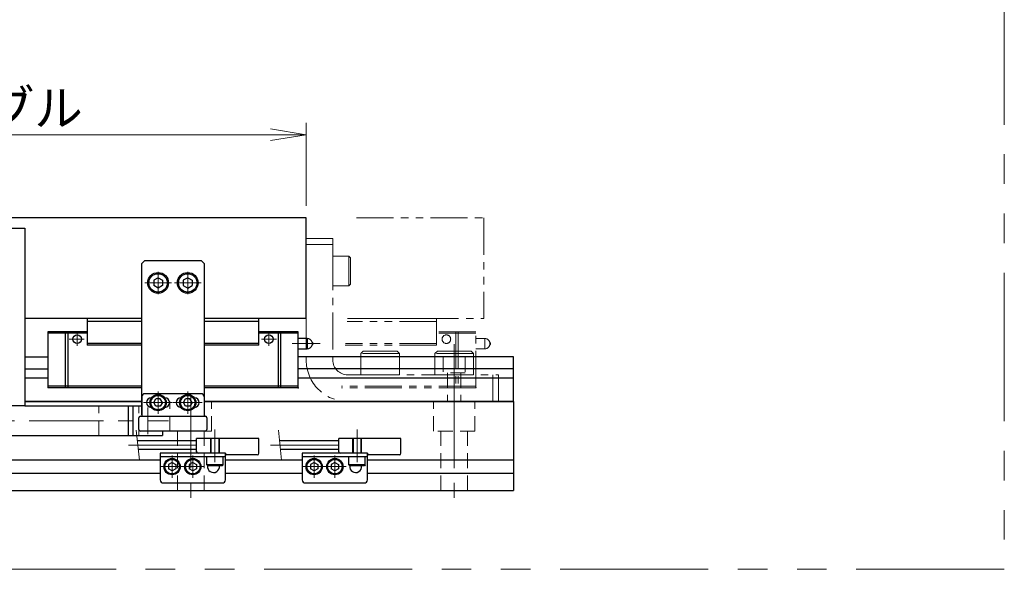
# Model space of a CAD drawing. Extents: x 2913 to 4420, y -5302 to -3249.
# Drawn here: x 4088 to 4420, y -5302 to -5117 of the extents above; entities that cross this region are included whole.
import ezdxf

# ---------------------------------------------------------------- set-up
doc = ezdxf.new("R2010")
doc.units = 0
doc.header["$MEASUREMENT"] = 0
for name, pattern in [('CENTER', [2, 1.25, -0.25, 0.25, -0.25]), ('CNS_SOLID', [0]), ('HIDDEN', [0.375, 0.25, -0.125]), ('PHANTOM2', [1.25, 0.625, -0.125, 0.125, -0.125, 0.125, -0.125])]:
    doc.linetypes.add(name, pattern=pattern)
doc.layers.get('0').update_dxf_attribs({"linetype": 'CONTINUOUS'})
doc.layers.add('AM_0', color=7, linetype='CNS_SOLID')
for name, color, linetype, lineweight in [('中心線', 1, 'CENTER', 15), ('二点鎖線', 5, 'PHANTOM2', 13), ('実線', 255, 'CONTINUOUS', 30), ('寸法', 3, 'CONTINUOUS', 13), ('破線', 252, 'HIDDEN', 13)]:
    doc.layers.add(name, color=color, linetype=linetype, lineweight=lineweight)
doc.styles.get("Standard").update_dxf_attribs({"font": 'MS Gothic.ttf'})
doc.dimstyles.new('STD-I1', dxfattribs={"dimscale": 2, "dimtxt": 3, "dimasz": 3, "dimexe": 1, "dimexo": 1, "dimgap": 0.75, "dimtad": 1, "dimdec": 8, "dimzin": 9, "dimdsep": 46, "dimtxsty": 'STANDARD', "dimblk1": 'OPEN', "dimblk2": 'OPEN', "dimsah": 1, "dimcen": 2.5, "dimclrd": 4, "dimclre": 4, "dimclrt": 256, "dimadec": 7, "dimazin": 2, "dimtm": 1e-09, "dimtfac": 0.8, "dimtdec": 8, "dimtmove": 0, "dimatfit": 0, "dimldrblk": 'OPEN', "dimfxl": 1, "dimtolj": 1, "dimtzin": 9, "dimlwd": 15, "dimlwe": 15, "dimarcsym": 0})

# ---------------------------------------------------------------- blocks, each defined once
blk = doc.blocks.new('_OPEN')
at = {"color": 0, "linetype": 'ByBlock'}
for p, q in [((-1, 0.167), (0, 0)), ((0, 0), (-1, -0.167)), ((0, 0), (-1, 0))]:
    blk.add_line(p, q, dxfattribs=at)
blk = doc.blocks.new('*D59')
at = {"layer": '寸法', "color": 4, "lineweight": 15, "ltscale": 30}
for p, q in [((3924.69, -5179.34), (3924.69, -5151.34)), ((4184.69, -5179.34), (4184.69, -5151.34)), ((3936.69, -5155.34), (4172.69, -5155.34))]:
    blk.add_line(p, q, dxfattribs=at)
at = {"layer": '寸法', "color": 4, "lineweight": 15, "ltscale": 30, "xscale": 12, "yscale": 12, "zscale": 12, "rotation": 180}
blk.add_blockref('_OPEN', (3924.69, -5155.34), dxfattribs=at)
at = {"layer": '寸法', "color": 4, "lineweight": 15, "ltscale": 30, "xscale": 12, "yscale": 12, "zscale": 12}
blk.add_blockref('_OPEN', (4184.69, -5155.34), dxfattribs=at)
at = {"layer": '寸法', "ltscale": 30, "insert": (4054.69, -5146.34), "char_height": 12, "attachment_point": 5}
blk.add_mtext('\\A1;260\u3000テーブル', dxfattribs=at)

msp = doc.modelspace()

# ---------------------------------------------------------------- linework, layer by layer
at = {"layer": 'AM_0', "color": 6, "ltscale": 20, "extrusion": (-1, 0, -1e-16)}
for p in [(4181.98847848, -5240.7430217), (4181.98847848, -5240.7430217), (4226.65782621, -5245.3430217)]:
    msp.add_point(p, dxfattribs=at)
at = {"layer": '中心線', "ltscale": 20}
for p, q in [((4134.68847848, -5201.5770217), (4134.68847848, -5209.1090217)), ((4144.68847848, -5201.5770217), (4144.68847848, -5209.1090217)), ((4130.17247748, -5205.3430217), (4139.20447798, -5205.3430217)), ((4149.20447948, -5205.3430217), (4140.17247898, -5205.3430217)), ((4134.68847848, -5241.9770217), (4134.68847848, -5249.5090211)), ((4144.68847848, -5241.9770217), (4144.68847848, -5249.5090211)), ((4145.68847848, -5242.8430217), (4145.68847848, -5278.3430217)), ((4234.68847848, -5242.8430217), (4234.68847848, -5278.3430217)), ((4139.58847848, -5245.7430217), (4129.78847848, -5245.7430217)), ((4149.58847848, -5245.7430217), (4139.78847848, -5245.7430217)), ((4131.18847848, -5247.3430217), (4131.18847848, -5256.3430217)), ((3971.18847848, -5251.8430217), (4138.18847848, -5251.8430217)), ((4153.88847848, -5265.8430217), (4153.88847848, -5254.8430217)), ((4201.88847848, -5265.8430217), (4201.88847848, -5254.8430217)), ((4147.68847848, -5260.0930217), (4124.68847848, -5260.0930217)), ((4195.68847848, -5260.0930217), (4172.68847848, -5260.0930217)), ((4139.38847848, -5263.5770217), (4139.38847848, -5271.1090217)), ((4146.38847848, -5263.5770217), (4146.38847848, -5271.1090217)), ((4187.38847848, -5263.5770217), (4187.38847848, -5271.1090217)), ((4194.38847848, -5263.5770217), (4194.38847848, -5271.1090217)), ((4135.62247848, -5267.3430217), (4143.15447788, -5267.3430217)), ((4142.62247848, -5267.3430217), (4150.15447788, -5267.3430217)), ((4183.62247848, -5267.3430217), (4191.15447788, -5267.3430217)), ((4190.62247848, -5267.3430217), (4198.15447788, -5267.3430217))]:
    msp.add_line(p, q, dxfattribs=at)
at = {"layer": '中心線', "color": 6, "ltscale": 20}
for p, q in [((4107.3360494, -5226.60299284), (4107.3360494, -5222.3430217)), ((4172.04090756, -5226.60299284), (4172.04090756, -5222.3430217)), ((4109.74798569, -5224.3430217), (4104.68869574, -5224.3430217)), ((4169.62897127, -5224.3430217), (4174.68826123, -5224.3430217)), ((4189.41626863, -5225.8430217), (4179.99043112, -5225.8430217)), ((4234.68847848, -5226.00673164), (4234.68847848, -5247.65474458))]:
    msp.add_line(p, q, dxfattribs=at)
at = {"layer": '二点鎖線', "ltscale": 20}
for p, q in [((4201.69218314, -5183.3430217), (4244.68847848, -5183.3430217)), ((4244.68847848, -5183.3430217), (4244.68847848, -5217.3430217)), ((4184.68847848, -5190.3430217), (4184.68847848, -5231.3430217)), ((4193.68847848, -5190.3430217), (4184.68847848, -5190.3430217)), ((4193.68847848, -5190.3430217), (4193.68847848, -5231.3430217)), ((4193.68847848, -5192.3430217), (4184.68847848, -5192.3430217)), ((4193.68847848, -5206.3430217), (4193.68847848, -5196.3430217)), ((4199.08847848, -5196.3430217), (4193.68847848, -5196.3430217)), ((4199.08847848, -5206.3430217), (4199.08847848, -5196.3430217)), ((4199.08847848, -5196.3430217), (4199.68847848, -5196.9430217)), ((4199.68847848, -5205.7430217), (4199.68847848, -5196.9430217)), ((4199.08847848, -5206.3430217), (4193.68847848, -5206.3430217)), ((4196.38847848, -5206.3430217), (4196.38837848, -5206.3430217)), ((4197.73847848, -5206.3430217), (4197.73847848, -5206.3431217)), ((4199.08847848, -5206.3430217), (4199.68847848, -5205.7430217)), ((4228.68847848, -5217.3430217), (4198.67458752, -5217.3430217)), ((4198.67458752, -5217.3430217), (4244.68847848, -5217.3430217)), ((4228.68847848, -5226.3430217), (4228.68847848, -5217.3430217)), ((4228.68847848, -5218.3430217), (4198.58583471, -5218.3430217)), ((4241.98847848, -5221.8430217), (4228.68847848, -5221.8430217)), ((4241.98847848, -5222.3430217), (4228.68847848, -5222.3430217)), ((4235.18456596, -5221.8430217), (4235.18456596, -5240.7430217)), ((4236.02984465, -5221.8430217), (4236.02984465, -5240.7430217)), ((4241.98847848, -5240.7430217), (4241.98847848, -5221.8430217)), ((4228.68847848, -5226.3430217), (4197.87581221, -5226.3430217)), ((4228.68847848, -5225.8430217), (4197.92018862, -5225.8430217)), ((4244.98847848, -5224.0930217), (4241.98847848, -5224.0930217)), ((4244.98847848, -5224.0930217), (4244.98847848, -5227.5930217)), ((4246.67597848, -5225.37950929), (4246.67597848, -5226.3065341)), ((4203.18847848, -5229.1430217), (4203.98847848, -5228.3430217)), ((4216.18847848, -5229.1430217), (4203.18847848, -5229.1430217)), ((4203.18847848, -5229.1430217), (4203.18847848, -5236.3430217)), ((4215.38847848, -5228.3430217), (4203.98847848, -5228.3430217)), ((4216.18847848, -5229.1430217), (4215.38847848, -5228.3430217)), ((4216.18847848, -5229.1430217), (4216.18847848, -5236.3430217)), ((4228.18847848, -5229.1430217), (4228.98847848, -5228.3430217)), ((4241.18847848, -5229.1430217), (4228.18847848, -5229.1430217)), ((4228.18847848, -5229.1430217), (4228.18847848, -5236.3430217)), ((4240.38847848, -5228.3430217), (4228.98847848, -5228.3430217)), ((4241.18847848, -5229.1430217), (4240.38847848, -5228.3430217)), ((4241.18847848, -5229.1430217), (4241.18847848, -5236.3430217)), ((4241.98847848, -5227.5930217), (4244.98847848, -5227.5930217)), ((4198.68847848, -5236.3430217), (4249.68847848, -5236.3430217)), ((4216.18847848, -5236.3430217), (4203.18847848, -5236.3430217)), ((4241.18847848, -5236.3430217), (4228.18847848, -5236.3430217)), ((4247.68847848, -5245.3430217), (4247.68847848, -5236.3430217)), ((4249.68847848, -5245.3430217), (4249.68847848, -5236.3430217)), ((4241.98847848, -5240.2430217), (4196.64214812, -5240.2430217)), ((4241.98847848, -5240.7430217), (4196.59777171, -5240.7430217)), ((4198.68847848, -5245.3430217), (4249.68847848, -5245.3430217))]:
    msp.add_line(p, q, dxfattribs=at)
at = {"layer": '二点鎖線', "color": 6, "ltscale": 80}
msp.add_lwpolyline([(3220.46666265, -4801.9708625), (4420.46666265, -4801.9708625), (4420.46666265, -5301.9708625), (3220.46666265, -5301.9708625)], close=True, dxfattribs=at)
at = {"layer": '二点鎖線', "ltscale": 20}
msp.add_circle((4232.04090756, -5224.3430217), 1.45, dxfattribs=at)
for centre, radius, start, end in [((4244.98847848, -5225.8430217), 1.75, 15.3588855809, 90), ((4244.98847848, -5225.8430217), 1.75, 270, 344.6411144191), ((4246.48847848, -5225.8430217), 0.5, 292.024312837, 67.975687163), ((4198.68847848, -5231.3430217), 14, 180, 270), ((4198.68847848, -5231.3430217), 5, 180, 270)]:
    msp.add_arc(centre, radius, start, end, dxfattribs=at)
at = {"layer": '二点鎖線', "ltscale": 20, "extrusion": (-1, 0, -1e-16)}
msp.add_point((4241.98847848, -5240.7430217), dxfattribs=at)
msp.add_point((4241.98847848, -5240.7430217), dxfattribs=at)
at = {"layer": '実線', "color": 3, "ltscale": 20}
for p, q in [((4184.68847848, -5183.3430217), (3924.68847848, -5183.3430217)), ((4184.68847848, -5217.3430217), (4184.68847848, -5183.3430217)), ((4129.18847848, -5217.3430217), (4089.68847848, -5217.3430217)), ((4184.68847848, -5217.3430217), (4150.18847848, -5217.3430217))]:
    msp.add_line(p, q, dxfattribs=at)
at = {"layer": '実線', "color": 6, "ltscale": 20}
for p, q in [((4019.68847848, -5186.8430217), (4089.68847848, -5186.8430217)), ((4089.68847848, -5186.8430217), (4089.68847848, -5246.8430217)), ((4110.68847848, -5217.3430217), (4110.68847848, -5226.3430217)), ((4129.18847848, -5217.3430217), (4110.68847848, -5217.3430217)), ((4168.68847848, -5217.3430217), (4150.18847848, -5217.3430217)), ((4168.68847848, -5226.3430217), (4168.68847848, -5217.3430217)), ((4129.18847848, -5218.3430217), (4110.68847848, -5218.3430217)), ((4168.68847848, -5218.3430217), (4150.18847848, -5218.3430217)), ((4097.38847848, -5221.8430217), (4097.38847848, -5240.7430217)), ((4110.68847848, -5221.8430217), (4097.38847848, -5221.8430217)), ((4110.68847848, -5222.3430217), (4097.38847848, -5222.3430217)), ((4103.34711232, -5221.8430217), (4103.34711232, -5240.7430217)), ((4104.19239101, -5221.8430217), (4104.19239101, -5240.7430217)), ((4181.98847848, -5221.8430217), (4168.68847848, -5221.8430217)), ((4181.98847848, -5222.3430217), (4168.68847848, -5222.3430217)), ((4175.18456596, -5221.8430217), (4175.18456596, -5240.7430217)), ((4176.02984465, -5221.8430217), (4176.02984465, -5240.7430217)), ((4181.98847848, -5240.7430217), (4181.98847848, -5221.8430217)), ((4129.18847848, -5225.8430217), (4110.68847848, -5225.8430217)), ((4129.18847848, -5226.3430217), (4110.68847848, -5226.3430217)), ((4168.68847848, -5225.8430217), (4150.18847848, -5225.8430217)), ((4168.68847848, -5226.3430217), (4150.18847848, -5226.3430217)), ((4184.98847848, -5224.0930217), (4181.98847848, -5224.0930217)), ((4184.98847848, -5224.0930217), (4184.98847848, -5227.5930217)), ((4186.67597848, -5225.37950929), (4186.67597848, -5226.3065341)), ((4089.68847848, -5230.3430217), (4097.38847848, -5230.3430217)), ((4181.98847848, -5227.5930217), (4184.98847848, -5227.5930217)), ((4254.68847848, -5230.3430217), (4181.98847848, -5230.3430217)), ((4254.68847848, -5245.3430217), (4254.68847848, -5230.3430217)), ((4089.68847848, -5234.31823032), (4097.38847848, -5234.31823032)), ((4254.68847848, -5234.31823032), (4181.98847848, -5234.31823032)), ((4097.38847848, -5237.45361307), (4089.68847848, -5237.45361307)), ((4129.18847848, -5240.2430217), (4097.38847848, -5240.2430217)), ((4181.98847848, -5240.2430217), (4150.18847848, -5240.2430217)), ((4254.68847848, -5237.45361307), (4181.98847848, -5237.45361307)), ((4129.18847848, -5240.7430217), (4097.38847848, -5240.7430217)), ((4181.98847848, -5240.7430217), (4150.18847848, -5240.7430217)), ((4089.68847848, -5246.8430217), (4019.68847848, -5246.8430217)), ((4129.18847848, -5245.3430217), (4089.68847848, -5245.3430217)), ((4089.68847848, -5246.8430217), (4126.18847848, -5246.8430217)), ((4124.68847848, -5256.8430217), (4124.68847848, -5246.8430217)), ((4254.68847848, -5245.3430217), (4150.18847848, -5245.3430217)), ((4073.98847848, -5256.8430217), (4126.18847848, -5256.8430217))]:
    msp.add_line(p, q, dxfattribs=at)
at = {"layer": '実線', "ltscale": 20}
for p, q in [((4130.18847848, -5197.8430217), (4129.18847848, -5198.8430217)), ((4129.18847848, -5249.8430217), (4129.18847848, -5198.8430217)), ((4130.18847848, -5197.8430217), (4149.18847848, -5197.8430217)), ((4149.18847848, -5197.8430217), (4150.18847848, -5198.8430217)), ((4150.18847848, -5198.8430217), (4150.18847848, -5249.8430217)), ((4134.68847848, -5203.610971), (4133.18847848, -5204.47699655)), ((4134.68847848, -5203.6109707), (4136.18847848, -5204.47699613)), ((4144.68847848, -5203.6109707), (4143.18847848, -5204.47699613)), ((4144.68847848, -5203.610971), (4146.18847848, -5204.47699655)), ((4133.18847848, -5204.47699631), (4133.18847848, -5206.20904685)), ((4134.68847848, -5207.0750724), (4133.18847848, -5206.20904685)), ((4136.18847848, -5206.20904727), (4134.68847848, -5207.0750727)), ((4136.18847848, -5204.47699631), (4136.18847848, -5206.20904727)), ((4143.18847848, -5204.47699631), (4143.18847848, -5206.20904727)), ((4143.18847848, -5206.20904727), (4144.68847848, -5207.0750727)), ((4144.68847848, -5207.0750724), (4146.18847848, -5206.20904685)), ((4146.18847848, -5204.47699631), (4146.18847848, -5206.20904685)), ((4129.18847848, -5243.7430217), (4129.18847848, -5250.3430217)), ((4149.18847848, -5242.7430217), (4130.18847848, -5242.7430217)), ((4150.18847848, -5243.7430217), (4150.18847848, -5250.3430217)), ((4126.18847848, -5246.8430217), (4126.18847848, -5256.8430217)), ((4126.18847848, -5246.8430217), (4129.18847848, -5246.8430217)), ((4132.45185156, -5244.1430217), (4132.38847848, -5244.1430217)), ((4133.96679057, -5246.9930213), (4133.24510278, -5245.7430217)), ((4133.24510288, -5245.7430217), (4133.96679075, -5244.4930217)), ((4135.41016633, -5246.9930213), (4133.96679057, -5246.9930213)), ((4135.41016633, -5244.4930217), (4133.96679075, -5244.4930217)), ((4136.13185408, -5245.7430217), (4135.41016621, -5244.4930217)), ((4136.13185418, -5245.7430217), (4135.41016639, -5246.9930213)), ((4136.98847848, -5244.1430217), (4136.92510541, -5244.1430217)), ((4142.45185156, -5244.1430217), (4142.38847848, -5244.1430217)), ((4143.96679057, -5246.9930213), (4143.24510278, -5245.7430217)), ((4143.24510288, -5245.7430217), (4143.96679075, -5244.4930217)), ((4145.41016633, -5246.9930213), (4143.96679057, -5246.9930213)), ((4145.41016633, -5244.4930217), (4143.96679075, -5244.4930217)), ((4146.13185408, -5245.7430217), (4145.41016621, -5244.4930217)), ((4146.13185418, -5245.7430217), (4145.41016639, -5246.9930213)), ((4146.98847848, -5244.1430217), (4146.92510541, -5244.1430217)), ((4132.45185156, -5247.3430217), (4132.38847848, -5247.3430217)), ((4136.98847848, -5247.3430217), (4136.92510541, -5247.3430217)), ((4142.45185156, -5247.3430217), (4142.38847848, -5247.3430217)), ((4146.98847848, -5247.3430217), (4146.92510541, -5247.3430217)), ((4126.18847848, -5256.8430217), (4136.18847848, -5256.8430217)), ((4136.18847848, -5255.3430217), (4136.18847848, -5256.8430217)), ((4139.38847848, -5265.8996461), (4138.13847848, -5266.62133397)), ((4138.13847848, -5266.62133385), (4138.13847848, -5268.06470943)), ((4139.38847848, -5265.899646), (4140.63847808, -5266.62133379)), ((4140.63847808, -5266.62133385), (4140.63847808, -5268.06470961)), ((4146.38847848, -5265.8996461), (4145.13847848, -5266.62133397)), ((4145.13847848, -5266.62133385), (4145.13847848, -5268.06470943)), ((4146.38847848, -5265.899646), (4147.63847808, -5266.62133379)), ((4147.63847808, -5266.62133385), (4147.63847808, -5268.06470961)), ((4156.63847848, -5264.0430217), (4151.13847848, -5264.0430217)), ((4151.13847848, -5266.7430217), (4151.13847848, -5264.0430217)), ((4156.63847848, -5266.7430217), (4151.13847848, -5266.7430217)), ((4151.13847848, -5266.7430217), (4151.43847848, -5267.0430217)), ((4156.33847848, -5267.0430217), (4151.43847848, -5267.0430217)), ((4156.63847848, -5266.7430217), (4156.33847848, -5267.0430217)), ((4156.63847848, -5266.7430217), (4156.63847848, -5264.0430217)), ((4187.38847848, -5265.8996461), (4186.13847848, -5266.62133397)), ((4186.13847848, -5266.62133385), (4186.13847848, -5268.06470943)), ((4187.38847848, -5265.899646), (4188.63847808, -5266.62133379)), ((4188.63847808, -5266.62133385), (4188.63847808, -5268.06470961)), ((4194.38847848, -5265.8996461), (4193.13847848, -5266.62133397)), ((4193.13847848, -5266.62133385), (4193.13847848, -5268.06470943)), ((4194.38847848, -5265.899646), (4195.63847808, -5266.62133379)), ((4195.63847808, -5266.62133385), (4195.63847808, -5268.06470961)), ((4204.63847848, -5264.0430217), (4199.13847848, -5264.0430217)), ((4199.13847848, -5266.7430217), (4199.13847848, -5264.0430217)), ((4204.63847848, -5266.7430217), (4199.13847848, -5266.7430217)), ((4199.13847848, -5266.7430217), (4199.43847848, -5267.0430217)), ((4204.33847848, -5267.0430217), (4199.43847848, -5267.0430217)), ((4204.63847848, -5266.7430217), (4204.33847848, -5267.0430217)), ((4204.63847848, -5266.7430217), (4204.63847848, -5264.0430217)), ((4139.38847848, -5268.7863973), (4138.13847848, -5268.06470943)), ((4140.63847808, -5268.06470961), (4139.38847848, -5268.7863974)), ((4146.38847848, -5268.7863973), (4145.13847848, -5268.06470943)), ((4147.63847808, -5268.06470961), (4146.38847848, -5268.7863974)), ((4187.38847848, -5268.7863973), (4186.13847848, -5268.06470943)), ((4188.63847808, -5268.06470961), (4187.38847848, -5268.7863974)), ((4194.38847848, -5268.7863973), (4193.13847848, -5268.06470943)), ((4195.63847808, -5268.06470961), (4194.38847848, -5268.7863974))]:
    msp.add_line(p, q, dxfattribs=at)
at = {"layer": '実線', "color": 2, "ltscale": 20}
for p, q in [((4089.68847848, -5245.3430217), (4129.18847848, -5245.3430217)), ((4150.18847848, -5245.3430217), (4254.68847848, -5245.3430217)), ((4254.68847848, -5245.3430217), (4254.68847848, -5275.3430217)), ((4072.38847848, -5265.0930217), (4135.38847848, -5265.0930217)), ((4157.38847848, -5265.0930217), (4183.38847848, -5265.0930217)), ((4205.38847848, -5265.0930217), (4254.68847848, -5265.0930217)), ((4072.38847848, -5269.5930217), (4135.38847848, -5269.5930217)), ((4157.38847848, -5269.5930217), (4183.38847848, -5269.5930217)), ((4205.38847848, -5269.5930217), (4254.68847848, -5269.5930217)), ((3854.68847848, -5275.3430217), (4254.68847848, -5275.3430217))]:
    msp.add_line(p, q, dxfattribs=at)
at = {"layer": '実線', "color": 140, "ltscale": 20}
for p, q in [((4128.68847848, -5250.3430217), (4150.68847848, -5250.3430217)), ((4128.18847848, -5254.8430217), (4128.18847848, -5250.8430217)), ((4151.18847848, -5250.8430217), (4151.18847848, -5254.8430217)), ((4150.68847848, -5255.3430217), (4128.68847848, -5255.3430217))]:
    msp.add_line(p, q, dxfattribs=at)
at = {"layer": '実線', "color": 91, "ltscale": 20}
for p, q in [((4147.68847848, -5258.5930217), (4127.68847848, -5258.5930217)), ((4168.68847848, -5257.8430217), (4147.68847848, -5257.8430217)), ((4147.68847848, -5262.3430217), (4147.68847848, -5257.8430217)), ((4168.68847848, -5262.8430217), (4168.68847848, -5257.8430217)), ((4195.68847848, -5258.5930217), (4175.68847848, -5258.5930217)), ((4216.68847848, -5257.8430217), (4195.68847848, -5257.8430217)), ((4195.68847848, -5262.3430217), (4195.68847848, -5257.8430217)), ((4216.68847848, -5262.8430217), (4216.68847848, -5257.8430217)), ((4147.68847848, -5261.5930217), (4128.00663428, -5261.5930217)), ((4157.38847848, -5262.8430217), (4148.18847848, -5262.8430217)), ((4157.38847848, -5262.8430217), (4157.38847848, -5262.8430217)), ((4168.18847848, -5263.3430217), (4157.88847848, -5263.3430217)), ((4195.68847848, -5261.5930217), (4176.00663428, -5261.5930217)), ((4205.38847848, -5262.8430217), (4196.18847848, -5262.8430217)), ((4205.38847848, -5262.8430217), (4205.38847848, -5262.8430217)), ((4216.18847848, -5263.3430217), (4205.88847848, -5263.3430217))]:
    msp.add_line(p, q, dxfattribs=at)
at = {"layer": '実線', "color": 5, "ltscale": 20}
for p, q in [((4157.38847848, -5262.8430217), (4135.38847848, -5262.8430217)), ((4135.38847848, -5262.8430217), (4135.38847848, -5271.8430217)), ((4157.38847848, -5271.8430217), (4157.38847848, -5262.8430217)), ((4205.38847848, -5262.8430217), (4183.38847848, -5262.8430217)), ((4183.38847848, -5262.8430217), (4183.38847848, -5271.8430217)), ((4205.38847848, -5271.8430217), (4205.38847848, -5262.8430217)), ((4157.38847848, -5264.0430217), (4135.38847848, -5264.0430217)), ((4205.38847848, -5264.0430217), (4183.38847848, -5264.0430217)), ((4136.38847848, -5272.8430217), (4156.38847848, -5272.8430217)), ((4184.38847848, -5272.8430217), (4204.38847848, -5272.8430217))]:
    msp.add_line(p, q, dxfattribs=at)
at = {"layer": '実線', "ltscale": 20}
for centre, radius in [((4134.68847848, -5205.3430217), 3.5), ((4134.68847848, -5205.3430217), 3.1), ((4144.68847848, -5205.3430217), 3.5), ((4144.68847848, -5205.3430217), 3.1), ((4134.68847848, -5245.7430217), 2.75), ((4134.68847848, -5245.7430217), 2.45), ((4144.68847848, -5245.7430217), 2.75), ((4144.68847848, -5245.7430217), 2.45), ((4139.38847848, -5267.3430217), 2.75), ((4139.38847848, -5267.3430217), 2.45), ((4146.38847848, -5267.3430217), 2.75), ((4146.38847848, -5267.3430217), 2.45), ((4187.38847848, -5267.3430217), 2.75), ((4187.38847848, -5267.3430217), 2.45), ((4194.38847848, -5267.3430217), 2.75), ((4194.38847848, -5267.3430217), 2.45)]:
    msp.add_circle(centre, radius, dxfattribs=at)
at = {"layer": '実線', "color": 6, "ltscale": 20}
for centre in [(4107.3360494, -5224.3430217), (4172.04090756, -5224.3430217)]:
    msp.add_circle(centre, 1.45, dxfattribs=at)
for centre, radius, start, end in [((4184.98847848, -5225.8430217), 1.75, 15.3588855809, 90), ((4184.98847848, -5225.8430217), 1.75, 270, 344.6411144191), ((4186.48847848, -5225.8430217), 0.5, 292.024312837, 67.975687163)]:
    msp.add_arc(centre, radius, start, end, dxfattribs=at)
at = {"layer": '実線', "ltscale": 20}
for centre, radius, start, end in [((4130.18847848, -5243.7430217), 1, 90, 180), ((4149.18847848, -5243.7430217), 1, 0, 90), ((4132.38847848, -5245.7430217), 1.6, 90, 270), ((4136.98847848, -5245.7430217), 1.6, 270, 90), ((4142.38847848, -5245.7430217), 1.6, 90, 270), ((4146.98847848, -5245.7430217), 1.6, 270, 90)]:
    msp.add_arc(centre, radius, start, end, dxfattribs=at)
at = {"layer": '実線', "color": 140, "ltscale": 20}
for centre, start, end in [((4128.68847848, -5250.8430217), 90, 180), ((4150.68847848, -5250.8430217), 0, 90), ((4128.68847848, -5254.8430217), 180, 270), ((4150.68847848, -5254.8430217), 270, 0)]:
    msp.add_arc(centre, 0.5, start, end, dxfattribs=at)
at = {"layer": '実線', "color": 91, "ltscale": 20}
for centre, start, end in [((4148.18847848, -5262.3430217), 180, 270), ((4157.88847848, -5262.8430217), 180, 270), ((4168.18847848, -5262.8430217), 270, 0), ((4196.18847848, -5262.3430217), 180, 270), ((4205.88847848, -5262.8430217), 180, 270), ((4216.18847848, -5262.8430217), 270, 0)]:
    msp.add_arc(centre, 0.5, start, end, dxfattribs=at)
at = {"layer": '実線', "color": 5, "ltscale": 20}
for centre, radius, start, end in [((4153.38847848, -5267.3430217), 2, 170.6874341235, 8.6269265587), ((4201.38847848, -5267.3430217), 2, 170.6874341235, 8.6269265587), ((4136.38847848, -5271.8430217), 1, 180, 270), ((4156.38847848, -5271.8430217), 1, 270, 0), ((4184.38847848, -5271.8430217), 1, 180, 270), ((4204.38847848, -5271.8430217), 1, 270, 0)]:
    msp.add_arc(centre, radius, start, end, dxfattribs=at)
at = {"layer": '寸法', "ltscale": 20}
for p, q in [((4128.38743066, -5265.18368115), (4127.3076821, -5255.00236224)), ((4176.38743066, -5265.18368115), (4175.3076821, -5255.00236224))]:
    msp.add_line(p, q, dxfattribs=at)
at = {"layer": '破線', "color": 6, "ltscale": 20}
for p, q in [((4230.93847848, -5230.3430217), (4230.93847848, -5235.6430217)), ((4238.43847848, -5230.3430217), (4238.43847848, -5235.6430217)), ((4238.43847848, -5235.6430217), (4230.93847848, -5235.6430217)), ((4232.43847848, -5235.6430217), (4232.43847848, -5245.3430217)), ((4236.93847848, -5235.6430217), (4236.93847848, -5245.3430217))]:
    msp.add_line(p, q, dxfattribs=at)
at = {"layer": '破線', "ltscale": 20}
for p, q in [((4114.68847848, -5256.8430217), (4114.68847848, -5246.8430217)), ((4126.18847848, -5246.8430217), (4128.18847848, -5246.8430217)), ((4128.18847848, -5256.8430217), (4128.18847848, -5246.8430217)), ((4138.68847848, -5255.3430217), (4138.68847848, -5245.3430217)), ((4152.68847848, -5255.3430217), (4152.68847848, -5245.3430217)), ((4227.68847848, -5255.3430217), (4227.68847848, -5245.3430217)), ((4241.68847848, -5255.3430217), (4241.68847848, -5245.3430217)), ((4126.18847848, -5256.8430217), (4128.18847848, -5256.8430217)), ((4152.68847848, -5255.3430217), (4138.68847848, -5255.3430217)), ((4141.18847848, -5275.3430217), (4141.18847848, -5255.3430217)), ((4150.18847848, -5275.3430217), (4150.18847848, -5255.3430217)), ((4241.68847848, -5255.3430217), (4227.68847848, -5255.3430217)), ((4230.18847848, -5275.3430217), (4230.18847848, -5255.3430217)), ((4239.18847848, -5275.3430217), (4239.18847848, -5255.3430217)), ((4152.38847848, -5262.8430217), (4152.38847848, -5257.8430217)), ((4152.63847848, -5262.8430217), (4152.63847848, -5257.8430217)), ((4155.13847848, -5262.8430217), (4155.13847848, -5257.8430217)), ((4155.38847848, -5262.8430217), (4155.38847848, -5257.8430217)), ((4200.38847848, -5262.8430217), (4200.38847848, -5257.8430217)), ((4200.63847848, -5262.8430217), (4200.63847848, -5257.8430217)), ((4203.13847848, -5262.8430217), (4203.13847848, -5257.8430217)), ((4203.38847848, -5262.8430217), (4203.38847848, -5257.8430217))]:
    msp.add_line(p, q, dxfattribs=at)

# ---------------------------------------------------------------- dimensions: what is measured, and where the dimension line sits
at = {"layer": '寸法', "ltscale": 20}
dim = msp.add_linear_dim(base=(4184.6884784818, -5155.3430216972), p1=(3924.6884784818, -5183.3430216972), p2=(4184.6884784818, -5183.3430216972), dimstyle='STD-I1', override={"dimscale": 4, "dimpost": '\u3000テーブル', "dimtm": 0, "dimatfit": 1}, dxfattribs=at)
dim.commit()
dim.dimension.update_dxf_attribs({"geometry": '*D59', "text_midpoint": (4054.6884784818, -5146.3418405948)})

doc.saveas('drawing.dxf')
